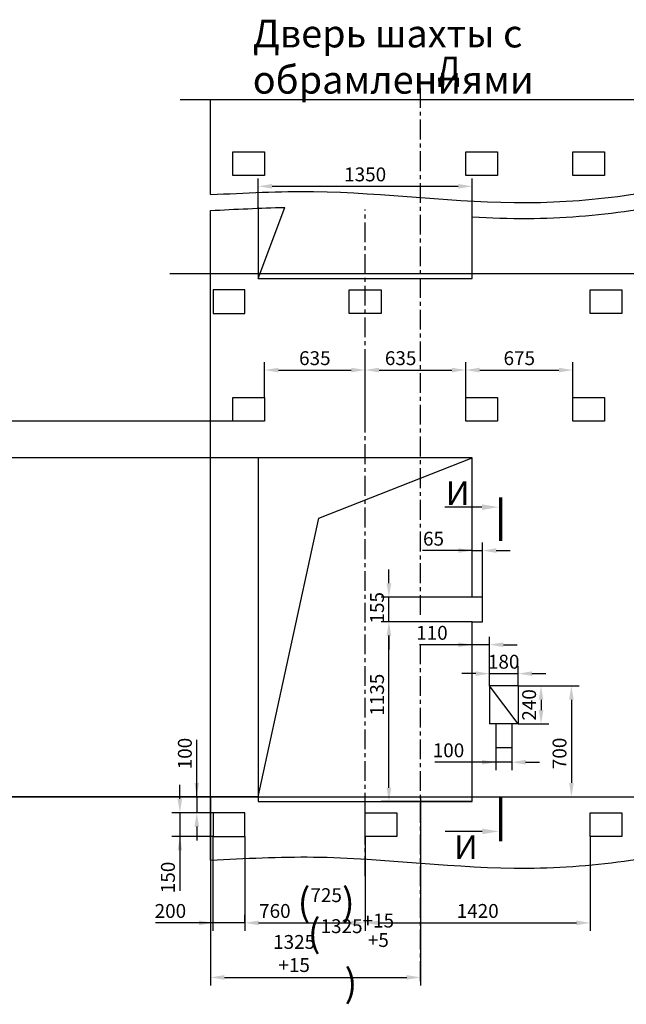
# Model space of a CAD drawing. Extents: x 20 to 1688, y -1525 to -702.
# Drawn here: x 1275 to 1428, y -963 to -715 of the extents above; entities that cross this region are included whole.
import ezdxf

# ---------------------------------------------------------------- set-up
doc = ezdxf.new("R2010")
doc.units = 0
doc.header["$LTSCALE"] = 4
doc.linetypes.add('CENTER', pattern=[2, 1.25, -0.25, 0.25, -0.25])
doc.layers.get('0').update_dxf_attribs({"linetype": 'CONTINUOUS'})
doc.layers.get('DEFPOINTS').update_dxf_attribs({"linetype": 'CONTINUOUS'})
doc.layers.add('1', color=8, linetype='CONTINUOUS')
doc.layers.add('4', color=4, linetype='CENTER')
doc.layers.add('ЕСКД_РАЗМЕРЫ', color=152, linetype='CONTINUOUS', lineweight=25)
doc.styles.add('GOST', font='GOST_A (SAPR LM)_0.ttf', dxfattribs={"width": 0.8})
doc.styles.get("Standard").update_dxf_attribs({"font": 'GOST_A (SAPR LM)_0.ttf', "width": 0.8})
doc.dimstyles.get("Standard").update_dxf_attribs({"dimtxt": 3.5, "dimasz": 3.5, "dimexe": 2, "dimexo": 0, "dimgap": 1.25, "dimtad": 1, "dimdec": 3, "dimdsep": 46, "dimtxsty": 'Standard', "dimcen": 3.5, "dimclrd": 3, "dimclre": 1, "dimclrt": 3, "dimadec": 0, "dimazin": 0, "dimtfac": 1, "dimtdec": 3, "dimtmove": 0, "dimatfit": 0, "dimfxl": 1, "dimtolj": 1, "dimarcsym": 0})
doc.dimstyles.new('STANDARD$0', dxfattribs={"dimtxt": 3.5, "dimasz": 3.5, "dimexe": 2, "dimexo": 0, "dimgap": 1.25, "dimtad": 1, "dimdec": 3, "dimtxsty": 'Standard', "dimcen": 3.5, "dimclrd": 3, "dimclre": 1, "dimclrt": 3, "dimadec": 0, "dimazin": 2, "dimtfac": 1, "dimtdec": 3, "dimtmove": 0, "dimatfit": 3, "dimfxl": 1, "dimtolj": 1, "dimarcsym": 0})

# ---------------------------------------------------------------- blocks, each defined once
blk = doc.blocks.new('*D1623')
at = {"layer": 'DEFPOINTS', "color": 0}
for p in [(1238.4, -816.15), (1328.38, -816.15), (1322.78, -910.95)]:
    blk.add_point(p, dxfattribs=at)
at = {"layer": 'ЕСКД_РАЗМЕРЫ', "color": 1, "lineweight": -2}
for p, q in [((1328.38, -816.15), (1236.4, -816.15)), ((1322.78, -910.95), (1236.4, -910.95))]:
    blk.add_line(p, q, dxfattribs=at)
at = {"layer": 'ЕСКД_РАЗМЕРЫ', "color": 3, "lineweight": -2}
blk.add_line((1238.4, -907.45), (1238.4, -819.65), dxfattribs=at)
at = {"layer": 'ЕСКД_РАЗМЕРЫ', "color": 3}
for points in [[(1238.98, -819.65), (1237.81, -819.65), (1238.4, -816.15)], [(1237.81, -907.45), (1238.98, -907.45), (1238.4, -910.95)]]:
    blk.add_solid(points, dxfattribs=at)
at = {"layer": 'ЕСКД_РАЗМЕРЫ', "color": 3, "insert": (1235.39, -849.38), "char_height": 3.5, "attachment_point": 5, "rotation": 90}
blk.add_mtext('\\A1;2370', dxfattribs=at)
blk = doc.blocks.new('*D1633')
at = {"layer": 'DEFPOINTS', "color": 0}
for p in [(1418.58, -920.95), (1361.78, -926.62), (1418.58, -942.77)]:
    blk.add_point(p, dxfattribs=at)
at = {"layer": 'ЕСКД_РАЗМЕРЫ', "color": 1, "lineweight": -2}
for p, q in [((1418.58, -920.95), (1418.58, -944.77)), ((1361.78, -926.62), (1361.78, -944.77))]:
    blk.add_line(p, q, dxfattribs=at)
at = {"layer": 'ЕСКД_РАЗМЕРЫ', "color": 3, "lineweight": -2}
blk.add_line((1365.28, -942.77), (1415.08, -942.77), dxfattribs=at)
at = {"layer": 'ЕСКД_РАЗМЕРЫ', "color": 3}
for points in [[(1365.28, -942.18), (1365.28, -943.35), (1361.78, -942.77)], [(1415.08, -943.35), (1415.08, -942.18), (1418.58, -942.77)]]:
    blk.add_solid(points, dxfattribs=at)
at = {"layer": 'ЕСКД_РАЗМЕРЫ', "color": 3, "insert": (1390.18, -939.76), "char_height": 3.5, "attachment_point": 5}
blk.add_mtext('\\A1;1420', dxfattribs=at)
blk = doc.blocks.new('*D1635')
at = {"layer": 'DEFPOINTS', "color": 0}
for p in [(1323.38, -920.95), (1323.38, -942.77), (1331.38, -942.77)]:
    blk.add_point(p, dxfattribs=at)
at = {"layer": 'ЕСКД_РАЗМЕРЫ', "color": 1, "lineweight": -2}
for p, q in [((1323.38, -920.95), (1323.38, -944.77)), ((1331.38, -942.77), (1331.38, -940.77))]:
    blk.add_line(p, q, dxfattribs=at)
at = {"layer": 'ЕСКД_РАЗМЕРЫ', "color": 3, "lineweight": -2}
for p, q in [((1323.38, -942.77), (1308.88, -942.77)), ((1319.88, -942.77), (1316.38, -942.77)), ((1331.38, -942.77), (1323.38, -942.77)), ((1334.88, -942.77), (1338.38, -942.77))]:
    blk.add_line(p, q, dxfattribs=at)
at = {"layer": 'ЕСКД_РАЗМЕРЫ', "color": 3}
for points in [[(1319.88, -943.35), (1319.88, -942.18), (1323.38, -942.77)], [(1334.88, -942.18), (1334.88, -943.35), (1331.38, -942.77)]]:
    blk.add_solid(points, dxfattribs=at)
at = {"layer": 'ЕСКД_РАЗМЕРЫ', "color": 3, "insert": (1312.63, -939.76), "char_height": 3.5, "attachment_point": 5}
blk.add_mtext('\\A1;200', dxfattribs=at)
blk = doc.blocks.new('*D1637')
at = {"layer": 'DEFPOINTS', "color": 0}
for p in [(1322.78, -910.95), (1319.28, -914.95), (1323.38, -914.95)]:
    blk.add_point(p, dxfattribs=at)
at = {"layer": 'ЕСКД_РАЗМЕРЫ', "color": 3, "lineweight": -2}
for p, q in [((1319.28, -910.95), (1319.28, -896.58)), ((1319.28, -907.45), (1319.28, -903.95)), ((1319.28, -910.95), (1319.28, -914.95)), ((1319.28, -918.45), (1319.28, -921.95))]:
    blk.add_line(p, q, dxfattribs=at)
at = {"layer": 'ЕСКД_РАЗМЕРЫ', "color": 1, "lineweight": -2}
for p, q in [((1322.78, -910.95), (1317.28, -910.95)), ((1323.38, -914.95), (1317.28, -914.95))]:
    blk.add_line(p, q, dxfattribs=at)
at = {"layer": 'ЕСКД_РАЗМЕРЫ', "color": 3}
for points in [[(1318.7, -907.45), (1319.87, -907.45), (1319.28, -910.95)], [(1319.87, -918.45), (1318.7, -918.45), (1319.28, -914.95)]]:
    blk.add_solid(points, dxfattribs=at)
at = {"layer": 'ЕСКД_РАЗМЕРЫ', "color": 3, "insert": (1316.28, -900.03), "char_height": 3.5, "attachment_point": 5, "rotation": 90}
blk.add_mtext('\\A1;100', dxfattribs=at)
blk = doc.blocks.new('*D1638')
at = {"layer": 'DEFPOINTS', "color": 0}
for p in [(1322.78, -914.95), (1315.02, -920.95), (1323.38, -920.95)]:
    blk.add_point(p, dxfattribs=at)
at = {"layer": 'ЕСКД_РАЗМЕРЫ', "color": 3, "lineweight": -2}
for p, q in [((1315.02, -911.45), (1315.02, -907.95)), ((1315.02, -914.95), (1315.02, -920.95)), ((1315.02, -920.95), (1315.02, -934.65)), ((1315.02, -924.45), (1315.02, -927.95))]:
    blk.add_line(p, q, dxfattribs=at)
at = {"layer": 'ЕСКД_РАЗМЕРЫ', "color": 1, "lineweight": -2}
for p, q in [((1322.78, -914.95), (1313.02, -914.95)), ((1323.38, -920.95), (1313.02, -920.95))]:
    blk.add_line(p, q, dxfattribs=at)
at = {"layer": 'ЕСКД_РАЗМЕРЫ', "color": 3}
for points in [[(1314.43, -911.45), (1315.6, -911.45), (1315.02, -914.95)], [(1315.6, -924.45), (1314.43, -924.45), (1315.02, -920.95)]]:
    blk.add_solid(points, dxfattribs=at)
at = {"layer": 'ЕСКД_РАЗМЕРЫ', "color": 3, "insert": (1312.01, -931.3), "char_height": 3.5, "attachment_point": 5, "rotation": 90}
blk.add_mtext('\\A1;150', dxfattribs=at)
blk = doc.blocks.new('*D1639')
at = {"layer": 'DEFPOINTS', "color": 0}
for p in [(1394.78, -898.55), (1398.78, -898.55), (1394.78, -902.22)]:
    blk.add_point(p, dxfattribs=at)
at = {"layer": 'ЕСКД_РАЗМЕРЫ', "color": 1, "lineweight": -2, "ltscale": 10}
for p, q in [((1394.78, -898.55), (1394.78, -904.22)), ((1398.78, -898.55), (1398.78, -904.22))]:
    blk.add_line(p, q, dxfattribs=at)
at = {"layer": 'ЕСКД_РАЗМЕРЫ', "color": 3, "lineweight": -2, "ltscale": 10}
for p, q in [((1394.78, -902.22), (1379.36, -902.22)), ((1391.28, -902.22), (1387.78, -902.22)), ((1398.78, -902.22), (1394.78, -902.22)), ((1402.28, -902.22), (1405.78, -902.22))]:
    blk.add_line(p, q, dxfattribs=at)
at = {"layer": 'ЕСКД_РАЗМЕРЫ', "color": 3}
for points in [[(1391.28, -902.8), (1391.28, -901.63), (1394.78, -902.22)], [(1402.28, -901.63), (1402.28, -902.8), (1398.78, -902.22)]]:
    blk.add_solid(points, dxfattribs=at)
at = {"layer": 'ЕСКД_РАЗМЕРЫ', "color": 3, "insert": (1382.81, -899.21), "char_height": 3.5, "attachment_point": 5}
blk.add_mtext('\\A1;100', dxfattribs=at)
blk = doc.blocks.new('*D1648')
at = {"layer": 'DEFPOINTS', "color": 0}
for p in [(1388.78, -756.84), (1334.78, -762.38), (1388.78, -764.56)]:
    blk.add_point(p, dxfattribs=at)
at = {"layer": 'ЕСКД_РАЗМЕРЫ', "color": 1, "lineweight": -2}
for p, q in [((1334.78, -762.38), (1334.78, -754.84)), ((1388.78, -764.56), (1388.78, -754.84))]:
    blk.add_line(p, q, dxfattribs=at)
at = {"layer": 'ЕСКД_РАЗМЕРЫ', "color": 3, "lineweight": -2}
blk.add_line((1338.28, -756.84), (1385.28, -756.84), dxfattribs=at)
at = {"layer": 'ЕСКД_РАЗМЕРЫ', "color": 3}
for points in [[(1338.28, -756.26), (1338.28, -757.43), (1334.78, -756.84)], [(1385.28, -757.43), (1385.28, -756.26), (1388.78, -756.84)]]:
    blk.add_solid(points, dxfattribs=at)
at = {"layer": 'ЕСКД_РАЗМЕРЫ', "color": 3, "insert": (1361.78, -753.84), "char_height": 3.5, "attachment_point": 5}
blk.add_mtext('\\A1;1350', dxfattribs=at)
blk = doc.blocks.new('*D1649')
at = {"layer": 'DEFPOINTS', "color": 0}
for p in [(1387.18, -803.22), (1387.18, -810.15), (1361.78, -816.09)]:
    blk.add_point(p, dxfattribs=at)
at = {"layer": 'ЕСКД_РАЗМЕРЫ', "color": 1, "lineweight": -2}
for p, q in [((1361.78, -816.09), (1361.78, -801.22)), ((1387.18, -810.15), (1387.18, -801.22))]:
    blk.add_line(p, q, dxfattribs=at)
at = {"layer": 'ЕСКД_РАЗМЕРЫ', "color": 3, "lineweight": -2}
blk.add_line((1365.28, -803.22), (1383.68, -803.22), dxfattribs=at)
at = {"layer": 'ЕСКД_РАЗМЕРЫ', "color": 3}
for points in [[(1365.28, -802.64), (1365.28, -803.81), (1361.78, -803.22)], [(1383.68, -803.81), (1383.68, -802.64), (1387.18, -803.22)]]:
    blk.add_solid(points, dxfattribs=at)
at = {"layer": 'ЕСКД_РАЗМЕРЫ', "color": 3, "insert": (1370.73, -800.22), "char_height": 3.5, "attachment_point": 5}
blk.add_mtext('\\A1;635', dxfattribs=at)
blk = doc.blocks.new('*D1653')
at = {"layer": 'DEFPOINTS', "color": 0}
for p in [(1361.78, -803.22), (1336.38, -810.15), (1361.78, -816.09)]:
    blk.add_point(p, dxfattribs=at)
at = {"layer": 'ЕСКД_РАЗМЕРЫ', "color": 1, "lineweight": -2}
for p, q in [((1336.38, -810.15), (1336.38, -801.22)), ((1361.78, -816.09), (1361.78, -801.22))]:
    blk.add_line(p, q, dxfattribs=at)
at = {"layer": 'ЕСКД_РАЗМЕРЫ', "color": 3, "lineweight": -2}
blk.add_line((1339.88, -803.22), (1358.28, -803.22), dxfattribs=at)
at = {"layer": 'ЕСКД_РАЗМЕРЫ', "color": 3}
for points in [[(1339.88, -802.64), (1339.88, -803.81), (1336.38, -803.22)], [(1358.28, -803.81), (1358.28, -802.64), (1361.78, -803.22)]]:
    blk.add_solid(points, dxfattribs=at)
at = {"layer": 'ЕСКД_РАЗМЕРЫ', "color": 3, "insert": (1349.08, -800.22), "char_height": 3.5, "attachment_point": 5}
blk.add_mtext('\\A1;635', dxfattribs=at)
blk = doc.blocks.new('*D1654')
at = {"layer": 'DEFPOINTS', "color": 0}
for p in [(1400.38, -882.95), (1400.38, -892.55), (1406.17, -892.55)]:
    blk.add_point(p, dxfattribs=at)
at = {"layer": 'ЕСКД_РАЗМЕРЫ', "color": 1, "lineweight": -2}
for p, q in [((1400.38, -882.95), (1408.17, -882.95)), ((1400.38, -892.55), (1408.17, -892.55))]:
    blk.add_line(p, q, dxfattribs=at)
at = {"layer": 'ЕСКД_РАЗМЕРЫ', "color": 3, "lineweight": -2}
blk.add_line((1406.17, -886.45), (1406.17, -889.05), dxfattribs=at)
at = {"layer": 'ЕСКД_РАЗМЕРЫ', "color": 3}
for points in [[(1406.75, -886.45), (1405.58, -886.45), (1406.17, -882.95)], [(1405.58, -889.05), (1406.75, -889.05), (1406.17, -892.55)]]:
    blk.add_solid(points, dxfattribs=at)
at = {"layer": 'ЕСКД_РАЗМЕРЫ', "color": 3, "insert": (1403.16, -887.75), "char_height": 3.5, "attachment_point": 5, "rotation": 90}
blk.add_mtext('\\A1;240', dxfattribs=at)
blk = doc.blocks.new('*D1658')
at = {"layer": 'DEFPOINTS', "color": 0}
for p in [(1414.18, -803.22), (1387.18, -810.15), (1414.18, -810.15)]:
    blk.add_point(p, dxfattribs=at)
at = {"layer": 'ЕСКД_РАЗМЕРЫ', "color": 1, "lineweight": -2}
for p, q in [((1387.18, -810.15), (1387.18, -801.22)), ((1414.18, -810.15), (1414.18, -801.22))]:
    blk.add_line(p, q, dxfattribs=at)
at = {"layer": 'ЕСКД_РАЗМЕРЫ', "color": 3, "lineweight": -2}
blk.add_line((1390.68, -803.22), (1410.68, -803.22), dxfattribs=at)
at = {"layer": 'ЕСКД_РАЗМЕРЫ', "color": 3}
for points in [[(1390.68, -802.64), (1390.68, -803.81), (1387.18, -803.22)], [(1410.68, -803.81), (1410.68, -802.64), (1414.18, -803.22)]]:
    blk.add_solid(points, dxfattribs=at)
at = {"layer": 'ЕСКД_РАЗМЕРЫ', "color": 3, "insert": (1400.68, -800.22), "char_height": 3.5, "attachment_point": 5}
blk.add_mtext('\\A1;675', dxfattribs=at)
blk = doc.blocks.new('*D1740')
at = {"layer": 'DEFPOINTS', "color": 0}
for p in [(1250.78, -825.35), (1334.78, -825.35), (1334.78, -910.95)]:
    blk.add_point(p, dxfattribs=at)
at = {"layer": 'ЕСКД_РАЗМЕРЫ', "color": 1, "lineweight": -2}
for p, q in [((1334.78, -825.35), (1248.78, -825.35)), ((1334.78, -910.95), (1248.78, -910.95))]:
    blk.add_line(p, q, dxfattribs=at)
at = {"layer": 'ЕСКД_РАЗМЕРЫ', "color": 3, "lineweight": -2}
blk.add_line((1250.78, -907.45), (1250.78, -828.85), dxfattribs=at)
at = {"layer": 'ЕСКД_РАЗМЕРЫ', "color": 3}
for points in [[(1251.37, -828.85), (1250.2, -828.85), (1250.78, -825.35)], [(1250.2, -907.45), (1251.37, -907.45), (1250.78, -910.95)]]:
    blk.add_solid(points, dxfattribs=at)
at = {"layer": 'ЕСКД_РАЗМЕРЫ', "color": 3, "insert": (1247.78, -867.82), "char_height": 3.5, "attachment_point": 5, "rotation": 90}
blk.add_mtext('\\A1;2140', dxfattribs=at)
blk = doc.blocks.new('*D1771')
at = {"layer": 'DEFPOINTS', "color": 0}
for p in [(1400.38, -882.95), (1388.81, -910.95), (1413.83, -910.95)]:
    blk.add_point(p, dxfattribs=at)
at = {"layer": 'ЕСКД_РАЗМЕРЫ', "color": 1, "lineweight": -2}
for p, q in [((1400.38, -882.95), (1415.83, -882.95)), ((1388.81, -910.95), (1415.83, -910.95))]:
    blk.add_line(p, q, dxfattribs=at)
at = {"layer": 'ЕСКД_РАЗМЕРЫ', "color": 3, "lineweight": -2}
blk.add_line((1413.83, -886.45), (1413.83, -907.45), dxfattribs=at)
at = {"layer": 'ЕСКД_РАЗМЕРЫ', "color": 3}
for points in [[(1414.41, -886.45), (1413.25, -886.45), (1413.83, -882.95)], [(1413.25, -907.45), (1414.41, -907.45), (1413.83, -910.95)]]:
    blk.add_solid(points, dxfattribs=at)
at = {"layer": 'ЕСКД_РАЗМЕРЫ', "color": 3, "insert": (1410.83, -899.99), "char_height": 3.5, "attachment_point": 5, "rotation": 90}
blk.add_mtext('\\A1;700', dxfattribs=at)
blk = doc.blocks.new('*D1774')
at = {"layer": 'DEFPOINTS', "color": 0}
for p in [(1400.38, -879.85), (1393.18, -882.95), (1400.38, -882.95)]:
    blk.add_point(p, dxfattribs=at)
at = {"layer": 'ЕСКД_РАЗМЕРЫ', "color": 1, "lineweight": -2}
for p, q in [((1393.18, -882.95), (1393.18, -877.85)), ((1400.38, -882.95), (1400.38, -877.85))]:
    blk.add_line(p, q, dxfattribs=at)
at = {"layer": 'ЕСКД_РАЗМЕРЫ', "color": 3, "lineweight": -2}
for p, q in [((1389.68, -879.85), (1386.18, -879.85)), ((1393.18, -879.85), (1400.38, -879.85)), ((1403.88, -879.85), (1407.38, -879.85))]:
    blk.add_line(p, q, dxfattribs=at)
at = {"layer": 'ЕСКД_РАЗМЕРЫ', "color": 3}
for points in [[(1389.68, -880.43), (1389.68, -879.27), (1393.18, -879.85)], [(1403.88, -879.27), (1403.88, -880.43), (1400.38, -879.85)]]:
    blk.add_solid(points, dxfattribs=at)
at = {"layer": 'ЕСКД_РАЗМЕРЫ', "color": 3, "insert": (1396.74, -876.85), "char_height": 3.5, "attachment_point": 5}
blk.add_mtext('\\A1;180', dxfattribs=at)
blk = doc.blocks.new('*D1782')
at = {"layer": 'DEFPOINTS', "color": 0}
for p in [(1388.78, -872.55), (1388.78, -884.42), (1393.18, -882.95)]:
    blk.add_point(p, dxfattribs=at)
at = {"layer": 'ЕСКД_РАЗМЕРЫ', "color": 1, "lineweight": -2}
for p, q in [((1388.78, -884.42), (1388.78, -870.55)), ((1393.18, -882.95), (1393.18, -870.55))]:
    blk.add_line(p, q, dxfattribs=at)
at = {"layer": 'ЕСКД_РАЗМЕРЫ', "color": 3, "lineweight": -2}
for p, q in [((1388.78, -872.55), (1375.48, -872.55)), ((1385.28, -872.55), (1381.78, -872.55)), ((1393.18, -872.55), (1388.78, -872.55)), ((1396.68, -872.55), (1400.18, -872.55))]:
    blk.add_line(p, q, dxfattribs=at)
at = {"layer": 'ЕСКД_РАЗМЕРЫ', "color": 3}
for points in [[(1385.28, -873.13), (1385.28, -871.96), (1388.78, -872.55)], [(1396.68, -871.96), (1396.68, -873.13), (1393.18, -872.55)]]:
    blk.add_solid(points, dxfattribs=at)
at = {"layer": 'ЕСКД_РАЗМЕРЫ', "color": 3, "insert": (1378.63, -869.55), "char_height": 3.5, "attachment_point": 5}
blk.add_mtext('\\A1;110', dxfattribs=at)
blk = doc.blocks.new('*D1787')
at = {"layer": 'DEFPOINTS', "color": 0}
for p in [(1367.78, -866.75), (1388.78, -866.75), (1388.78, -912.15)]:
    blk.add_point(p, dxfattribs=at)
at = {"layer": 'ЕСКД_РАЗМЕРЫ', "color": 1, "lineweight": -2}
for p, q in [((1388.78, -866.75), (1365.78, -866.75)), ((1388.78, -912.15), (1365.78, -912.15))]:
    blk.add_line(p, q, dxfattribs=at)
at = {"layer": 'ЕСКД_РАЗМЕРЫ', "color": 3, "lineweight": -2}
blk.add_line((1367.78, -908.65), (1367.78, -870.25), dxfattribs=at)
at = {"layer": 'ЕСКД_РАЗМЕРЫ', "color": 3}
for points in [[(1368.37, -870.25), (1367.2, -870.25), (1367.78, -866.75)], [(1367.2, -908.65), (1368.37, -908.65), (1367.78, -912.15)]]:
    blk.add_solid(points, dxfattribs=at)
at = {"layer": 'ЕСКД_РАЗМЕРЫ', "color": 3, "insert": (1364.78, -885.18), "char_height": 3.5, "attachment_point": 5, "rotation": 90}
blk.add_mtext('\\A1;1135', dxfattribs=at)
blk = doc.blocks.new('*D1792')
at = {"layer": 'DEFPOINTS', "color": 0}
for p in [(1391.38, -848.79), (1388.78, -860.55), (1391.38, -860.55)]:
    blk.add_point(p, dxfattribs=at)
at = {"layer": 'ЕСКД_РАЗМЕРЫ', "color": 1, "lineweight": -2}
for p, q in [((1388.78, -860.55), (1388.78, -846.79)), ((1391.38, -860.55), (1391.38, -846.79))]:
    blk.add_line(p, q, dxfattribs=at)
at = {"layer": 'ЕСКД_РАЗМЕРЫ', "color": 3, "lineweight": -2}
for p, q in [((1388.78, -848.79), (1376.28, -848.79)), ((1385.28, -848.79), (1381.78, -848.79)), ((1388.78, -848.79), (1391.38, -848.79)), ((1394.88, -848.79), (1398.38, -848.79))]:
    blk.add_line(p, q, dxfattribs=at)
at = {"layer": 'ЕСКД_РАЗМЕРЫ', "color": 3}
for points in [[(1385.28, -849.38), (1385.28, -848.21), (1388.78, -848.79)], [(1394.88, -848.21), (1394.88, -849.38), (1391.38, -848.79)]]:
    blk.add_solid(points, dxfattribs=at)
at = {"layer": 'ЕСКД_РАЗМЕРЫ', "color": 3, "insert": (1379.03, -845.79), "char_height": 3.5, "attachment_point": 5}
blk.add_mtext('\\A1;65', dxfattribs=at)
blk = doc.blocks.new('*D1795')
at = {"layer": 'DEFPOINTS', "color": 0}
for p in [(1367.78, -860.55), (1388.78, -860.55), (1388.78, -866.75)]:
    blk.add_point(p, dxfattribs=at)
at = {"layer": 'ЕСКД_РАЗМЕРЫ', "color": 3, "lineweight": -2}
for p, q in [((1367.78, -857.05), (1367.78, -853.55)), ((1367.78, -866.75), (1367.78, -860.55)), ((1367.78, -870.25), (1367.78, -873.75))]:
    blk.add_line(p, q, dxfattribs=at)
at = {"layer": 'ЕСКД_РАЗМЕРЫ', "color": 1, "lineweight": -2}
for p, q in [((1388.78, -860.55), (1365.78, -860.55)), ((1388.78, -866.75), (1365.78, -866.75))]:
    blk.add_line(p, q, dxfattribs=at)
at = {"layer": 'ЕСКД_РАЗМЕРЫ', "color": 3}
for points in [[(1367.2, -857.05), (1368.37, -857.05), (1367.78, -860.55)], [(1368.37, -870.25), (1367.2, -870.25), (1367.78, -866.75)]]:
    blk.add_solid(points, dxfattribs=at)
at = {"layer": 'ЕСКД_РАЗМЕРЫ', "color": 3, "insert": (1364.78, -863.23), "char_height": 3.5, "attachment_point": 5, "rotation": 90}
blk.add_mtext('\\A1;155', dxfattribs=at)
blk = doc.blocks.new('*D1801')
at = {"layer": 'DEFPOINTS', "color": 0}
for p in [(1322.78, -910.95), (1375.78, -910.95), (1375.78, -956.54)]:
    blk.add_point(p, dxfattribs=at)
at = {"layer": 'ЕСКД_РАЗМЕРЫ', "color": 1, "lineweight": -2}
for p, q in [((1322.78, -910.95), (1322.78, -958.54)), ((1375.78, -910.95), (1375.78, -958.54))]:
    blk.add_line(p, q, dxfattribs=at)
at = {"layer": 'ЕСКД_РАЗМЕРЫ', "color": 3, "lineweight": -2}
blk.add_line((1326.28, -956.54), (1372.28, -956.54), dxfattribs=at)
at = {"layer": 'ЕСКД_РАЗМЕРЫ', "color": 3}
for points in [[(1326.28, -955.95), (1326.28, -957.12), (1322.78, -956.54)], [(1372.28, -957.12), (1372.28, -955.95), (1375.78, -956.54)]]:
    blk.add_solid(points, dxfattribs=at)
at = {"layer": 'ЕСКД_РАЗМЕРЫ', "color": 3, "insert": (1343.86, -952.95), "char_height": 3.5, "attachment_point": 5}
blk.add_mtext('\\A1;\\A1;1325\\S+15^ ;', dxfattribs=at)
blk = doc.blocks.new('*D1813')
at = {"layer": 'DEFPOINTS', "color": 0}
for p in [(1331.38, -920.95), (1361.78, -920.95), (1361.78, -942.77)]:
    blk.add_point(p, dxfattribs=at)
at = {"layer": 'ЕСКД_РАЗМЕРЫ', "color": 1, "lineweight": -2}
for p, q in [((1331.38, -920.95), (1331.38, -944.77)), ((1361.78, -920.95), (1361.78, -944.77))]:
    blk.add_line(p, q, dxfattribs=at)
at = {"layer": 'ЕСКД_РАЗМЕРЫ', "color": 3, "lineweight": -2}
blk.add_line((1334.88, -942.77), (1358.28, -942.77), dxfattribs=at)
at = {"layer": 'ЕСКД_РАЗМЕРЫ', "color": 3}
for points in [[(1334.88, -942.18), (1334.88, -943.35), (1331.38, -942.77)], [(1358.28, -943.35), (1358.28, -942.18), (1361.78, -942.77)]]:
    blk.add_solid(points, dxfattribs=at)
at = {"layer": 'ЕСКД_РАЗМЕРЫ', "color": 3, "insert": (1338.99, -939.76), "char_height": 3.5, "attachment_point": 5}
blk.add_mtext('\\A1;760', dxfattribs=at)
blk = doc.blocks.new('*D1818')
at = {"layer": 'DEFPOINTS', "color": 0}
for p in [(1331.38, -920.95), (1361.78, -920.95), (1361.78, -942.77)]:
    blk.add_point(p, dxfattribs=at)
at = {"layer": 'ЕСКД_РАЗМЕРЫ', "color": 1, "lineweight": -2}
for p, q in [((1331.38, -920.95), (1331.38, -944.77)), ((1361.78, -920.95), (1361.78, -944.77))]:
    blk.add_line(p, q, dxfattribs=at)
at = {"layer": 'ЕСКД_РАЗМЕРЫ', "color": 3, "lineweight": -2}
blk.add_line((1334.88, -942.77), (1358.28, -942.77), dxfattribs=at)
at = {"layer": 'ЕСКД_РАЗМЕРЫ', "color": 3}
for points in [[(1334.88, -942.18), (1334.88, -943.35), (1331.38, -942.77)], [(1358.28, -943.35), (1358.28, -942.18), (1361.78, -942.77)]]:
    blk.add_solid(points, dxfattribs=at)
at = {"layer": 'ЕСКД_РАЗМЕРЫ', "color": 3, "insert": (1351.94, -937.52), "char_height": 3.5, "attachment_point": 5}
blk.add_mtext('\\A1;\\H2.00x;(\\H0.50x;725\\H2.00x;)\\H0.50x;', dxfattribs=at)
blk = doc.blocks.new('*D1833')
at = {"layer": 'DEFPOINTS', "color": 0}
for p in [(1322.78, -910.95), (1375.78, -910.95), (1375.78, -956.54)]:
    blk.add_point(p, dxfattribs=at)
at = {"layer": 'ЕСКД_РАЗМЕРЫ', "color": 1, "lineweight": -2}
for p, q in [((1322.78, -910.95), (1322.78, -958.54)), ((1375.78, -910.95), (1375.78, -958.54))]:
    blk.add_line(p, q, dxfattribs=at)
at = {"layer": 'ЕСКД_РАЗМЕРЫ', "color": 3, "lineweight": -2}
blk.add_line((1326.28, -956.54), (1372.28, -956.54), dxfattribs=at)
at = {"layer": 'ЕСКД_РАЗМЕРЫ', "color": 3}
for points in [[(1326.28, -955.95), (1326.28, -957.12), (1322.78, -956.54)], [(1372.28, -957.12), (1372.28, -955.95), (1375.78, -956.54)]]:
    blk.add_solid(points, dxfattribs=at)
at = {"layer": 'ЕСКД_РАЗМЕРЫ', "color": 3, "insert": (1358.19, -950.95), "char_height": 3.5, "attachment_point": 5}
blk.add_mtext('\\A1;\\A1;\\H2.00x;(\\H0.50x;1325\\S+15^ +5;\\H2.00x;)\\H0.50x;', dxfattribs=at)

msp = doc.modelspace()

# ---------------------------------------------------------------- linework, layer by layer
at = {"color": 7}
for p, q in [((1315.128439, -734.949774), (1670.784606, -734.949774)), ((1322.784606, -758.949774), (1322.784606, -734.949774)), ((1328.384606, -748.149774), (1336.384606, -748.149774)), ((1328.384606, -754.149774), (1328.384606, -748.149774)), ((1336.384606, -748.149774), (1336.384606, -754.149774)), ((1387.184606, -748.149774), (1395.184606, -748.149774)), ((1387.184606, -754.149774), (1387.184606, -748.149774)), ((1395.184606, -748.149774), (1395.184606, -754.149774)), ((1414.184606, -748.149774), (1422.184606, -748.149774)), ((1414.184606, -754.149774), (1414.184606, -748.149774)), ((1422.184606, -748.149774), (1422.184606, -754.149774)), ((1336.384606, -754.149774), (1328.384606, -754.149774)), ((1395.184606, -754.149774), (1387.184606, -754.149774)), ((1422.184606, -754.149774), (1414.184606, -754.149774)), ((1322.784606, -926.949774), (1322.784606, -762.949774)), ((1334.784606, -762.149774), (1334.784606, -780.149774)), ((1388.784606, -780.149774), (1388.784606, -764.561909)), ((1670.784606, -778.949774), (1312.48882, -778.949774)), ((1334.784606, -780.149774), (1388.784606, -780.149774)), ((1323.384606, -782.949774), (1323.384606, -788.949774)), ((1331.384606, -782.949774), (1323.384606, -782.949774)), ((1331.384606, -788.949774), (1331.384606, -782.949774)), ((1357.784606, -788.949774), (1357.784606, -782.949774)), ((1357.784606, -782.949774), (1365.784606, -782.949774)), ((1365.784606, -782.949774), (1365.784606, -788.949774)), ((1418.584606, -788.949774), (1418.584606, -782.949774)), ((1418.584606, -782.949774), (1426.584606, -782.949774)), ((1426.584606, -782.949774), (1426.584606, -788.949774)), ((1323.384606, -788.949774), (1331.384606, -788.949774)), ((1365.784606, -788.949774), (1357.784606, -788.949774)), ((1426.584606, -788.949774), (1418.584606, -788.949774)), ((1328.384606, -810.149774), (1336.384606, -810.149774)), ((1328.384606, -816.149774), (1328.384606, -810.149774)), ((1336.384606, -810.149774), (1336.384606, -816.149774)), ((1387.184606, -816.149774), (1387.184606, -810.149774)), ((1387.184606, -810.149774), (1395.184606, -810.149774)), ((1395.184606, -810.149774), (1395.184606, -816.149774)), ((1414.184606, -810.149774), (1422.184606, -810.149774)), ((1414.184606, -816.149774), (1414.184606, -810.149774)), ((1422.184606, -810.149774), (1422.184606, -816.149774)), ((1336.384606, -816.149774), (1328.384606, -816.149774)), ((1395.184606, -816.149774), (1387.184606, -816.149774)), ((1422.184606, -816.149774), (1414.184606, -816.149774)), ((1334.784606, -825.349774), (1334.784606, -912.149774)), ((1388.784606, -825.349774), (1334.784606, -825.349774)), ((1388.784606, -859.149774), (1388.784606, -825.349774)), ((1391.384606, -866.749774), (1391.384606, -859.149774)), ((1391.384606, -860.549774), (1388.784606, -860.549774)), ((1388.784606, -912.149774), (1388.784606, -866.749774)), ((1388.784606, -866.749774), (1391.384606, -866.749774)), ((1400.384606, -882.949774), (1393.184606, -882.949774)), ((1400.384606, -892.549774), (1393.184606, -882.949774)), ((1393.184606, -882.949774), (1393.184606, -892.549774)), ((1400.384606, -882.949774), (1400.384606, -892.549774)), ((1400.384606, -892.549774), (1393.184606, -892.549774)), ((1394.784606, -892.549774), (1394.784606, -898.549774)), ((1398.784606, -892.549774), (1398.784606, -898.549774)), ((1254.868543, -910.949774), (1670.784606, -910.949774)), ((1334.784606, -912.149774), (1388.784606, -912.149774)), ((1323.384606, -914.949774), (1323.384606, -920.949774)), ((1331.384606, -914.949774), (1323.384606, -914.949774)), ((1331.384606, -920.949774), (1331.384606, -914.949774)), ((1361.784606, -920.949774), (1361.784606, -914.949774)), ((1361.784606, -914.949774), (1369.784606, -914.949774)), ((1369.784606, -914.949774), (1369.784606, -920.949774)), ((1418.584606, -914.949774), (1426.584606, -914.949774)), ((1418.584606, -920.949774), (1418.584606, -914.949774)), ((1426.584606, -914.949774), (1426.584606, -920.949774)), ((1323.384606, -920.949774), (1331.384606, -920.949774)), ((1369.784606, -920.949774), (1361.784606, -920.949774)), ((1426.584606, -920.949774), (1418.584606, -920.949774))]:
    msp.add_line(p, q, dxfattribs=at)
at = {"color": 1}
for p, q in [((1334.784606, -780.149774), (1341.534606, -762.149774)), ((1350.058113, -840.62328), (1388.784606, -825.349774)), ((1334.784606, -910.949774), (1350.058113, -840.62328))]:
    msp.add_line(p, q, dxfattribs=at)
at = {"color": 3}
for p, q in [((1391.248598, -837.826565), (1381.898598, -837.826565)), ((1391.319502, -919.670815), (1381.969502, -919.670815))]:
    msp.add_line(p, q, dxfattribs=at)
at = {"color": 1, "const_width": 0.85}
for points in [[(1395.977997, -835.34194), (1395.977997, -846.39194)], [(1395.994502, -922.220815), (1395.994502, -911.170815)]]:
    msp.add_lwpolyline(points, dxfattribs=at)
at = {"color": 1}
for points, knots in [([(1322.784606, -758.949774), (1331.443481, -758.495798), (1358.147714, -757.09115), (1393.466286, -762.346669), (1430.609494, -759.358025), (1461.797587, -752.408167), (1502.055475, -761.410017), (1549.772695, -760.030864), (1597.563024, -761.478602), (1637.709002, -752.231752), (1660.480669, -756.953689), (1670.784606, -758.949774)], [0, 0, 0, 0, 26.0123048269, 80.0848487047, 106.161658341, 137.6170236246, 174.6337764822, 227.6580702277, 280.6823639753, 317.7255707409, 349.2120626714, 349.2120626714, 349.2120626714, 349.2120626714]), ([(1388.784606, -764.561909), (1393.451345, -764.817551), (1406.794843, -765.274217), (1430.609494, -763.358025), (1461.797587, -756.408167), (1502.055475, -765.410017), (1549.772695, -764.030864), (1597.563024, -765.478602), (1637.709002, -756.231752), (1660.480669, -760.953689), (1670.784606, -762.949774)], [66.0608076548, 66.0608076548, 66.0608076548, 66.0608076548, 80.0848487047, 106.161658341, 137.6170236246, 174.6337764822, 227.6580702277, 280.6823639753, 317.7255707409, 349.2120626714, 349.2120626714, 349.2120626714, 349.2120626714]), ([(1322.784606, -926.949774), (1331.443481, -926.495798), (1358.147714, -925.09115), (1393.466286, -930.346669), (1430.609494, -927.358025), (1461.797587, -920.408167), (1502.055475, -929.410017), (1549.772695, -928.030864), (1597.563024, -929.478602), (1637.709002, -920.231752), (1660.480669, -924.953689), (1670.784606, -926.949774)], [0, 0, 0, 0, 26.0123048269, 80.0848487047, 106.161658341, 137.6170236246, 174.6337764822, 227.6580702277, 280.6823639753, 317.7255707409, 349.2120626714, 349.2120626714, 349.2120626714, 349.2120626714])]:
    msp.add_open_spline(points, degree=3, knots=knots, dxfattribs=at)
msp.add_open_spline([(1322.784606, -762.949774), (1329.026055, -762.622541), (1335.275249, -762.294131), (1341.524193, -762.17754)], degree=3, dxfattribs=at)
at = {"color": 3}
for points in [[(1391.248598, -837.118232), (1391.248598, -838.534899), (1395.498598, -837.826565)], [(1391.319502, -918.962482), (1391.319502, -920.379148), (1395.569502, -919.670815)]]:
    msp.add_solid(points, dxfattribs=at)
at = {"layer": '1'}
for p, q in [((1334.784606, -762.149774), (1334.784606, -780.149774)), ((1334.784606, -780.149774), (1341.534606, -762.149774)), ((1398.784606, -898.549774), (1394.784606, -898.549774))]:
    msp.add_line(p, q, dxfattribs=at)
at = {"layer": '4', "linetype": 'CENTER'}
for p, q in [((1375.784606, -865.005619), (1375.784606, -730.949774)), ((1361.784606, -930.949774), (1361.784606, -762.667363)), ((1375.784606, -957.475303), (1375.784606, -871.539582))]:
    msp.add_line(p, q, dxfattribs=at)

# ---------------------------------------------------------------- texts
at = {"color": 5, "insert": (1333.416076, -714.78237), "char_height": 7, "attachment_point": 1}
msp.add_mtext('\\A1;Дверь шахты с обрамлениями', dxfattribs=at)
at = {"color": 5, "char_height": 5.95, "attachment_point": 1, "style": 'GOST'}
for s, insert in [('\\A1;Д', (1379.951123, -724.145619)), ('\\A1;И', (1382.152838, -831.318731)), ('\\A1;И', (1384.233918, -920.680274))]:
    msp.add_mtext(s, dxfattribs=dict(at, insert=insert))

# ---------------------------------------------------------------- dimensions: what is measured, and where the dimension line sits
at = {"layer": 'ЕСКД_РАЗМЕРЫ'}
for base, p1, p2, dimstyle, picture, middle in [((1388.784606, -756.842527), (1334.784606, -762.375528), (1388.784606, -764.561909), 'Standard', '*D1648', (1361.784606, -756.842527)), ((1387.184606, -803.223699), (1361.784606, -816.087895), (1387.184606, -810.149774), 'Standard', '*D1649', (1370.729063, -803.223699)), ((1391.384606, -848.794813), (1388.784606, -860.549774), (1391.384606, -860.549774), 'STANDARD$0', '*D1792', (1379.034578, -848.794813)), ((1388.784606, -872.547785), (1393.184606, -882.949774), (1388.784606, -884.415883), 'STANDARD$0', '*D1782', (1378.632693, -872.547785)), ((1400.384606, -879.848525), (1393.184606, -882.949774), (1400.384606, -882.949774), 'STANDARD$0', '*D1774', (1396.740415, -879.848525)), ((1323.384606, -942.76646), (1331.384606, -942.76646), (1323.384606, -920.949774), 'Standard', '*D1635', (1312.633531, -942.76646)), ((1361.784606, -942.76646), (1331.384606, -920.949774), (1361.784606, -920.949774), 'STANDARD$0', '*D1813', (1338.989636, -942.76646))]:
    dim = msp.add_linear_dim(base=base, p1=p1, p2=p2, dimstyle=dimstyle, override={"dimlfac": 25}, dxfattribs=at)
    dim.commit()
    dim.dimension.update_dxf_attribs({"geometry": picture, "text_midpoint": middle, "dimtype": 160})
for base, p1, p2, picture, middle in [((1361.784606, -803.223699), (1336.384606, -810.149774), (1361.784606, -816.087895), '*D1653', (1349.084606, -800.221184)), ((1414.184606, -803.223699), (1387.184606, -810.149774), (1414.184606, -810.149774), '*D1658', (1400.684606, -800.221184)), ((1418.584606, -942.76646), (1361.784606, -926.615001), (1418.584606, -920.949774), '*D1633', (1390.184606, -939.763069))]:
    dim = msp.add_linear_dim(base=base, p1=p1, p2=p2, dimstyle='Standard', override={"dimlfac": 25}, dxfattribs=at)
    dim.commit()
    dim.dimension.update_dxf_attribs({"geometry": picture, "text_midpoint": middle})
for base, p1, p2, angle, dimstyle, picture, middle in [((1238.396412, -816.149774), (1322.784606, -910.949774), (1328.384606, -816.149774), 90, 'Standard', '*D1623', (1238.396412, -849.381903)), ((1250.784606, -825.349774), (1334.784606, -910.949774), (1334.784606, -825.349774), 90, 'STANDARD$0', '*D1740', (1250.784606, -867.821731)), ((1367.784606, -860.549774), (1388.784606, -866.749774), (1388.784606, -860.549774), 90, 'STANDARD$0', '*D1795', (1367.784606, -863.229997)), ((1367.784606, -866.749774), (1388.784606, -912.149774), (1388.784606, -866.749774), 90, 'STANDARD$0', '*D1787', (1367.784606, -885.178692)), ((1413.829157, -910.949774), (1400.384606, -882.949774), (1388.810146, -910.949774), 90, 'STANDARD$0', '*D1771', (1413.829157, -899.987261)), ((1406.166343, -892.549774), (1400.384606, -882.949774), (1400.384606, -892.549774), 270, 'Standard', '*D1654', (1406.166343, -887.749774)), ((1319.2839, -914.949774), (1322.784606, -910.949774), (1323.384606, -914.949774), 90, 'Standard', '*D1637', (1319.2839, -900.033108)), ((1315.016188, -920.949774), (1322.784606, -914.949774), (1323.384606, -920.949774), 90, 'Standard', '*D1638', (1315.016188, -931.301874))]:
    dim = msp.add_linear_dim(base=base, p1=p1, p2=p2, angle=angle, dimstyle=dimstyle, override={"dimlfac": 25}, dxfattribs=at)
    dim.commit()
    dim.dimension.update_dxf_attribs({"geometry": picture, "text_midpoint": middle, "dimtype": 160})
at = {"layer": 'ЕСКД_РАЗМЕРЫ', "ltscale": 10}
dim = msp.add_linear_dim(base=(1394.784606, -902.215657), p1=(1398.784606, -898.549774), p2=(1394.784606, -898.549774), text='100', dimstyle='Standard', override={"dimlfac": 25}, dxfattribs=at)
dim.commit()
dim.dimension.update_dxf_attribs({"geometry": '*D1639', "text_midpoint": (1382.809094, -902.215657), "dimtype": 160})
at = {"layer": 'ЕСКД_РАЗМЕРЫ'}
for base, p1, p2, text, picture, middle in [((1375.784606, -956.53587), (1322.784606, -910.949774), (1375.784606, -910.949774), '\\A1;<>\\S+15^ ;', '*D1801', (1343.861269, -956.53587)), ((1375.784606, -956.53587), (1322.784606, -910.949774), (1375.784606, -910.949774), '\\A1;\\H2.00x;(\\H0.50x;<>\\S+15^ +5;\\H2.00x;)\\H0.50x;', '*D1833', (1358.19434, -956.53587)), ((1361.784606, -942.76646), (1331.384606, -920.949774), (1361.784606, -920.949774), '\\H2.00x;(\\H0.50x;725\\H2.00x;)\\H0.50x;', '*D1818', (1351.941236, -942.76646))]:
    dim = msp.add_linear_dim(base=base, p1=p1, p2=p2, text=text, dimstyle='STANDARD$0', override={"dimlfac": 25}, dxfattribs=at)
    dim.commit()
    dim.dimension.update_dxf_attribs({"geometry": picture, "text_midpoint": middle, "dimtype": 160})

doc.saveas('drawing.dxf')
